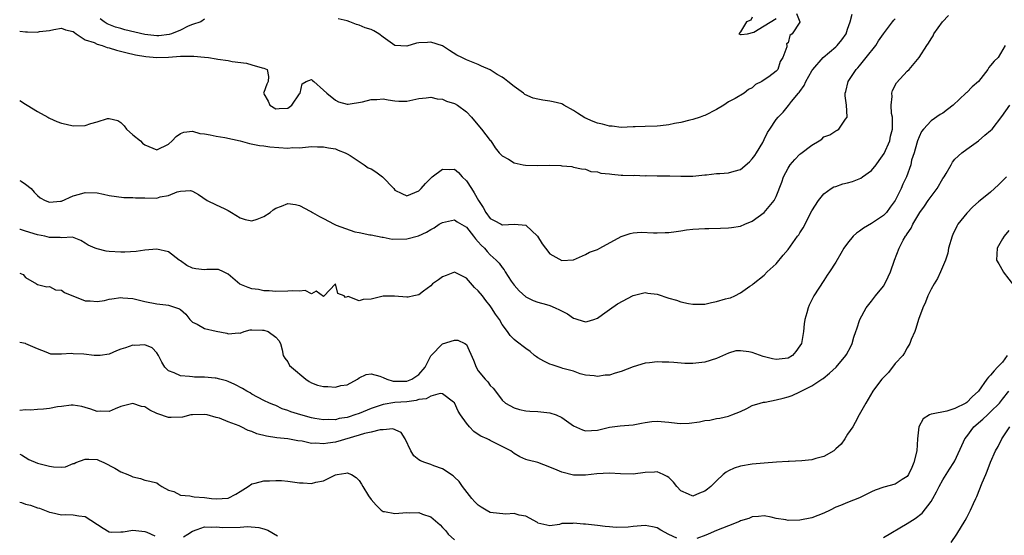
# Model space of a CAD drawing. Units: inches. Extents: x 2577000 to 2580000, y 1515000 to 1518000.
# Drawn here: x 2577000 to 2577165, y 1517383 to 1517469 of the extents above; entities that cross this region are included whole.
import ezdxf

# ---------------------------------------------------------------- set-up
doc = ezdxf.new("R2010")
doc.units = ezdxf.units.IN
doc.header["$MEASUREMENT"] = 0
doc.layers.add('LD25771515_2ft', color=122, linetype='Continuous')

msp = doc.modelspace()

# ---------------------------------------------------------------- linework, layer by layer
at = {"layer": 'LD25771515_2ft'}
for points, elevation in [([(2577000, 1517467.41), (2577001, 1517467.31), (2577001.32, 1517467.32), (2577003, 1517467.25), (2577003.34, 1517467.34), (2577005, 1517467.53), (2577005.72, 1517467.72), (2577007, 1517467.91), (2577007.67, 1517467.67), (2577009, 1517467.38), (2577009.18, 1517467.18), (2577009.5, 1517467), (2577011, 1517465.97), (2577012.48, 1517465.52), (2577013, 1517465.22), (2577013.83, 1517465), (2577014.67, 1517464.67), (2577015, 1517464.63), (2577016.25, 1517464.25), (2577017.83, 1517463.83), (2577019.44, 1517463.44), (2577021.17, 1517463.17), (2577023, 1517463.02), (2577025, 1517463.05), (2577027, 1517463.2), (2577029, 1517463.24), (2577029.21, 1517463.21), (2577031, 1517463.07), (2577031.7, 1517463), (2577033, 1517462.79), (2577033.27, 1517462.73), (2577035, 1517462.51), (2577035.65, 1517462.35), (2577038.06, 1517462.06), (2577039, 1517461.8), (2577040.72, 1517461.28), (2577041, 1517461.23), (2577041.53, 1517461), (2577041.79, 1517459.79), (2577041.74, 1517459), (2577041.48, 1517458.52), (2577041, 1517457.13), (2577040.94, 1517457), (2577041, 1517456.92), (2577041.7, 1517455.7), (2577041.99, 1517455), (2577043, 1517454.4), (2577043.55, 1517454.45), (2577045, 1517454.52), (2577045.68, 1517455), (2577047, 1517456.92), (2577047.11, 1517457), (2577047.41, 1517458.59), (2577048.07, 1517459), (2577049, 1517459.31), (2577049.14, 1517459.14), (2577049.38, 1517459), (2577051, 1517457.53), (2577051.56, 1517457), (2577053, 1517455.83), (2577053.54, 1517455.54), (2577055, 1517455.15), (2577055.15, 1517455.15), (2577057.54, 1517455.54), (2577059, 1517455.93), (2577059.97, 1517455.97), (2577061, 1517456.06), (2577061.87, 1517455.87), (2577063, 1517455.74), (2577063.68, 1517455.68), (2577065, 1517455.68), (2577067, 1517456.1), (2577068.25, 1517456.25), (2577069, 1517456.36), (2577070.09, 1517456.09), (2577071, 1517455.99), (2577071.68, 1517455.68), (2577073, 1517455.26), (2577073.52, 1517455), (2577075, 1517453.91), (2577075.86, 1517453), (2577076.37, 1517452.37), (2577077.54, 1517451), (2577079, 1517449.09), (2577079.08, 1517449), (2577079.85, 1517447.85), (2577080.52, 1517447), (2577081, 1517446.48), (2577082.08, 1517445.92), (2577083, 1517445.34), (2577084.51, 1517445), (2577084.92, 1517444.92), (2577086.86, 1517444.86), (2577088.91, 1517444.91), (2577090.87, 1517444.87), (2577091, 1517444.84), (2577092.68, 1517444.68), (2577093, 1517444.59), (2577094.31, 1517444.31), (2577095, 1517444.24), (2577095.89, 1517443.89), (2577097, 1517443.82), (2577097.59, 1517443.59), (2577099, 1517443.46), (2577099.4, 1517443.4), (2577101, 1517443.26), (2577101.28, 1517443.28), (2577103, 1517443.19), (2577103.23, 1517443.23), (2577105, 1517443.16), (2577105.18, 1517443.18), (2577107, 1517443.14), (2577109.14, 1517443.14), (2577111, 1517443.1), (2577113, 1517443.1), (2577115, 1517443.3), (2577115.29, 1517443.29), (2577117, 1517443.51), (2577117.52, 1517443.52), (2577119, 1517443.65), (2577119.93, 1517443.93), (2577121, 1517444.23), (2577122.5, 1517445.5), (2577123, 1517445.97), (2577123.44, 1517446.56), (2577123.72, 1517447), (2577124.74, 1517448.74), (2577125, 1517449.22), (2577125.56, 1517450.44), (2577125.92, 1517451), (2577127, 1517452.58), (2577127.35, 1517453), (2577128.16, 1517453.84), (2577129.07, 1517454.93), (2577129.6, 1517455.6), (2577130.77, 1517457), (2577130.88, 1517457.12), (2577131, 1517457.31), (2577131.71, 1517458.29), (2577132.01, 1517459), (2577133, 1517460.78), (2577133.15, 1517461), (2577134.9, 1517463), (2577137, 1517464.78), (2577137.23, 1517465), (2577138.05, 1517465.95), (2577138.74, 1517467), (2577139, 1517467.74), (2577139.41, 1517469), (2577139.74, 1517470.26)], 8668), ([(2577000, 1517442.37), (2577000.25, 1517442.25), (2577001, 1517441.76), (2577001.92, 1517441), (2577002.41, 1517440.41), (2577003, 1517439.82), (2577003.43, 1517439.43), (2577004.26, 1517439), (2577005, 1517438.72), (2577006.87, 1517438.87), (2577007, 1517438.91), (2577009, 1517439.79), (2577010.04, 1517440.04), (2577011, 1517440.35), (2577013, 1517440.27), (2577014.09, 1517440.09), (2577015, 1517439.84), (2577017.51, 1517439.51), (2577019, 1517439.53), (2577019.46, 1517439.46), (2577021, 1517439.42), (2577023, 1517439.41), (2577023.59, 1517439.59), (2577025, 1517439.84), (2577026.43, 1517440.43), (2577027, 1517440.55), (2577028.66, 1517440.66), (2577029, 1517440.58), (2577030.03, 1517440.03), (2577031.49, 1517439), (2577033, 1517438.26), (2577034.34, 1517437.66), (2577035, 1517437.34), (2577035.57, 1517437), (2577037, 1517436.11), (2577037.83, 1517435.83), (2577039, 1517435.56), (2577039.87, 1517435.87), (2577041, 1517436.32), (2577042.05, 1517437), (2577042.58, 1517437.42), (2577043, 1517437.71), (2577043.95, 1517438.05), (2577045, 1517438.48), (2577046.33, 1517438.33), (2577047, 1517438.17), (2577048.79, 1517437.21), (2577049, 1517437.11), (2577049.15, 1517437), (2577050.33, 1517436.33), (2577051, 1517435.99), (2577052.82, 1517435), (2577053.13, 1517434.87), (2577056.24, 1517433.76), (2577057, 1517433.61), (2577058.77, 1517433.23), (2577059, 1517433.21), (2577060.87, 1517432.87), (2577061, 1517432.87), (2577062.53, 1517432.53), (2577065, 1517432.55), (2577066.93, 1517433.07), (2577068.32, 1517433.68), (2577069, 1517434.12), (2577069.56, 1517434.44), (2577070.45, 1517435), (2577071, 1517435.31), (2577073, 1517435.75), (2577073.44, 1517435.44), (2577075, 1517434.5), (2577076.21, 1517433), (2577076.54, 1517432.54), (2577077, 1517432.09), (2577077.5, 1517431.5), (2577078.04, 1517431), (2577078.46, 1517430.46), (2577079, 1517429.88), (2577080.01, 1517429), (2577080.49, 1517428.49), (2577081, 1517427.76), (2577081.35, 1517427.35), (2577081.53, 1517427), (2577082.52, 1517425.48), (2577083, 1517424.79), (2577083.86, 1517423.86), (2577085, 1517422.81), (2577086.22, 1517422.22), (2577087, 1517421.93), (2577088.47, 1517421.53), (2577089, 1517421.35), (2577089.89, 1517421), (2577090.64, 1517420.64), (2577091.96, 1517419.96), (2577093, 1517419.23), (2577093.19, 1517419.19), (2577093.69, 1517419), (2577095, 1517418.64), (2577095.3, 1517418.7), (2577096.39, 1517419), (2577097, 1517419.23), (2577097.87, 1517419.87), (2577099, 1517420.73), (2577100.37, 1517421.63), (2577103, 1517423.04), (2577105, 1517423.57), (2577105.47, 1517423.47), (2577107, 1517423.28), (2577109, 1517422.59), (2577110.25, 1517422.25), (2577111, 1517422.01), (2577112.27, 1517421.73), (2577113, 1517421.62), (2577115, 1517421.62), (2577116.14, 1517421.86), (2577117, 1517422.03), (2577118.5, 1517422.5), (2577119, 1517422.62), (2577119.32, 1517422.68), (2577120.04, 1517423), (2577121, 1517423.48), (2577122.61, 1517424.61), (2577123, 1517424.87), (2577123.14, 1517425), (2577125, 1517426.47), (2577125.52, 1517427), (2577127, 1517428.39), (2577128.2, 1517429.8), (2577129, 1517430.8), (2577130.61, 1517433), (2577130.79, 1517433.21), (2577131, 1517433.58), (2577131.56, 1517434.44), (2577133, 1517437.26), (2577134.1, 1517439), (2577135, 1517440.1), (2577136.23, 1517441), (2577136.71, 1517441.29), (2577137, 1517441.37), (2577138.21, 1517441.79), (2577139, 1517441.97), (2577139.8, 1517442.2), (2577141.23, 1517442.77), (2577141.49, 1517443), (2577143, 1517444.04), (2577143.8, 1517445), (2577144.31, 1517445.69), (2577145.11, 1517446.89), (2577146.07, 1517449), (2577146.22, 1517449.78), (2577146.54, 1517451), (2577146.56, 1517452.56), (2577146.51, 1517453), (2577146.38, 1517453.62), (2577146.29, 1517455), (2577146.48, 1517456.48), (2577146.44, 1517457), (2577146.55, 1517457.45), (2577147.23, 1517458.77), (2577149, 1517460.7), (2577149.33, 1517461), (2577151.02, 1517462.98), (2577152.28, 1517465), (2577152.6, 1517465.4), (2577153, 1517466.16), (2577153.34, 1517466.66), (2577153.48, 1517467), (2577154.92, 1517469), (2577155.93, 1517470.07)], 8664), ([(2577130.41, 1517470.41), (2577130.95, 1517469), (2577130.96, 1517468.96), (2577129.7, 1517467), (2577129.31, 1517466.69), (2577129, 1517465.44), (2577128.73, 1517465.27), (2577128.8, 1517465), (2577128.8, 1517464.8), (2577128.12, 1517463), (2577127.67, 1517462.33), (2577127.27, 1517461), (2577127, 1517460.69), (2577125.78, 1517459.78), (2577125, 1517459.28), (2577124.62, 1517459), (2577123.53, 1517458.47), (2577123, 1517457.93), (2577122.37, 1517457.63), (2577121.65, 1517457), (2577120.13, 1517456.12), (2577119, 1517455.54), (2577118.2, 1517455), (2577117, 1517454.26), (2577115, 1517453.28), (2577114.79, 1517453.21), (2577114.27, 1517453), (2577113, 1517452.61), (2577112.5, 1517452.5), (2577111, 1517452.1), (2577109.91, 1517451.91), (2577109, 1517451.69), (2577107.56, 1517451.56), (2577107, 1517451.48), (2577105, 1517451.43), (2577103.34, 1517451.34), (2577103, 1517451.36), (2577101, 1517451.27), (2577099.47, 1517451.47), (2577099, 1517451.46), (2577097.83, 1517451.83), (2577097, 1517451.98), (2577096.26, 1517452.26), (2577094.89, 1517452.89), (2577093.67, 1517453.67), (2577093, 1517454.13), (2577091.37, 1517455), (2577091.15, 1517455.15), (2577091, 1517455.21), (2577089.57, 1517455.57), (2577089, 1517455.69), (2577087.83, 1517455.83), (2577087, 1517455.99), (2577086.2, 1517456.2), (2577084.82, 1517456.82), (2577084.59, 1517457), (2577083, 1517458.14), (2577081.95, 1517459), (2577081.41, 1517459.41), (2577081, 1517459.69), (2577080.18, 1517460.17), (2577079, 1517460.91), (2577077.53, 1517461.53), (2577077, 1517461.81), (2577075.59, 1517462.41), (2577075, 1517462.6), (2577074.21, 1517463), (2577073.38, 1517463.38), (2577072.18, 1517464.18), (2577070.97, 1517464.97), (2577069, 1517465.59), (2577068.46, 1517465.54), (2577067, 1517465.44), (2577066.61, 1517465.39), (2577065, 1517464.91), (2577063, 1517464.99), (2577061, 1517466.43), (2577060.27, 1517467), (2577059.46, 1517467.46), (2577059, 1517467.69), (2577058, 1517468), (2577057, 1517468.41), (2577056.54, 1517468.54), (2577055.44, 1517469), (2577055, 1517469.13), (2577053.49, 1517469.49)], 8670), ([(2577000, 1517455.77), (2577001, 1517455.19), (2577001.24, 1517455), (2577003, 1517453.96), (2577004.7, 1517453), (2577004.87, 1517452.87), (2577005, 1517452.84), (2577006.24, 1517452.24), (2577007, 1517451.99), (2577007.79, 1517451.79), (2577009, 1517451.52), (2577011, 1517451.61), (2577011.92, 1517451.92), (2577013, 1517452.19), (2577014.74, 1517452.74), (2577015, 1517452.77), (2577016.45, 1517452.45), (2577017, 1517452.07), (2577017.54, 1517451.54), (2577017.95, 1517451), (2577019, 1517450.02), (2577020.29, 1517449), (2577020.64, 1517448.64), (2577021, 1517448.32), (2577023, 1517447.49), (2577025, 1517448.46), (2577025.61, 1517449), (2577026.28, 1517449.72), (2577027, 1517450.25), (2577027.53, 1517450.47), (2577029, 1517450.62), (2577030.26, 1517450.26), (2577031, 1517450.18), (2577031.98, 1517450.02), (2577033, 1517449.79), (2577034.44, 1517449.56), (2577037, 1517448.99), (2577038.59, 1517448.59), (2577040.25, 1517448.25), (2577041, 1517448.18), (2577042.01, 1517448.01), (2577045, 1517447.81), (2577045.87, 1517447.87), (2577047, 1517447.84), (2577047.96, 1517447.96), (2577049, 1517448.04), (2577050.01, 1517448.01), (2577051, 1517448.02), (2577051.84, 1517447.84), (2577053, 1517447.65), (2577053.47, 1517447.47), (2577054.64, 1517447), (2577055, 1517446.82), (2577055.46, 1517446.54), (2577057, 1517445.52), (2577057.83, 1517445), (2577058.51, 1517444.51), (2577059, 1517444.29), (2577059.82, 1517443.82), (2577060.93, 1517443), (2577062.8, 1517441), (2577063, 1517440.75), (2577064.16, 1517440.16), (2577065, 1517439.79), (2577067, 1517440.63), (2577067.41, 1517441), (2577068.14, 1517441.86), (2577069.12, 1517442.88), (2577069.27, 1517443), (2577071, 1517444.26), (2577072.23, 1517444.23), (2577073, 1517444.24), (2577073.68, 1517443.68), (2577074.3, 1517443), (2577075, 1517442.31), (2577075.85, 1517441), (2577076.31, 1517440.31), (2577077.02, 1517439), (2577077.83, 1517437.83), (2577078.24, 1517437), (2577079, 1517435.98), (2577079.66, 1517435.66), (2577080.86, 1517435), (2577081, 1517434.94), (2577081.07, 1517434.93), (2577083.05, 1517435.05), (2577085, 1517434.87), (2577086.93, 1517433), (2577087.74, 1517431.74), (2577088.27, 1517431), (2577089, 1517430.07), (2577091, 1517428.94), (2577093, 1517429.05), (2577095, 1517429.92), (2577095.67, 1517430.33), (2577097, 1517430.8), (2577097.41, 1517431), (2577101, 1517432.94), (2577102.52, 1517433.48), (2577103, 1517433.56), (2577104.34, 1517433.66), (2577106.4, 1517433.6), (2577107, 1517433.56), (2577108.38, 1517433.62), (2577109, 1517433.62), (2577110.19, 1517433.81), (2577111, 1517433.9), (2577111.94, 1517434.06), (2577113, 1517434.19), (2577115, 1517434.3), (2577115.71, 1517434.29), (2577117.67, 1517434.33), (2577119, 1517434.4), (2577119.52, 1517434.48), (2577121, 1517434.72), (2577121.75, 1517435), (2577123, 1517435.52), (2577125, 1517436.96), (2577126.68, 1517439), (2577127, 1517439.66), (2577127.93, 1517442.07), (2577128.25, 1517443), (2577129, 1517444.42), (2577129.36, 1517445), (2577130.11, 1517445.89), (2577131, 1517446.78), (2577131.12, 1517446.88), (2577133, 1517448.29), (2577134.2, 1517449), (2577134.68, 1517449.32), (2577135, 1517449.66), (2577135.99, 1517450.01), (2577137, 1517450.71), (2577137.22, 1517450.78), (2577137.51, 1517451), (2577138.67, 1517452.67), (2577138.94, 1517453), (2577138.95, 1517453.05), (2577138.82, 1517455), (2577138.57, 1517456.57), (2577138.6, 1517457), (2577138.72, 1517457.28), (2577139.1, 1517459), (2577140.43, 1517461), (2577140.72, 1517461.28), (2577141, 1517461.61), (2577142.13, 1517463), (2577143.73, 1517465), (2577144.2, 1517465.8), (2577145, 1517466.98), (2577146.52, 1517469), (2577146.75, 1517469.25), (2577147, 1517469.48)], 8666), ([(2577031, 1517469.45), (2577030.39, 1517469), (2577029, 1517468.53), (2577028.27, 1517468.27), (2577027, 1517467.59), (2577025.48, 1517467), (2577025.12, 1517466.88), (2577023.35, 1517466.65), (2577023, 1517466.63), (2577021, 1517466.86), (2577017.65, 1517467.65), (2577017, 1517467.85), (2577016.1, 1517468.1), (2577014.67, 1517468.67), (2577014.2, 1517469), (2577013.52, 1517469.52)], 8670), ([(2577123, 1517469.77), (2577122.75, 1517469.25), (2577122.04, 1517469), (2577121, 1517467.29), (2577120.74, 1517467), (2577121, 1517466.86), (2577121.11, 1517466.89), (2577122.2, 1517467), (2577123.28, 1517467.28), (2577125, 1517468.34), (2577127, 1517469.53)], 8670), ([(2577165.47, 1517465), (2577164.26, 1517463), (2577163.6, 1517462.4), (2577163, 1517461.67), (2577162.7, 1517461.3), (2577162.56, 1517461), (2577160.97, 1517459), (2577159.93, 1517458.07), (2577159, 1517457.12), (2577158.93, 1517457.07), (2577158.87, 1517457), (2577156.7, 1517455), (2577155.75, 1517454.25), (2577155, 1517453.67), (2577154.55, 1517453.45), (2577153, 1517452.37), (2577151.74, 1517451), (2577151.43, 1517450.57), (2577151, 1517449.71), (2577150.74, 1517449), (2577150.6, 1517448.6), (2577150.16, 1517447), (2577149.75, 1517445.75), (2577149.59, 1517445), (2577148.87, 1517443), (2577148.27, 1517441.73), (2577147.98, 1517441), (2577147.01, 1517439), (2577146.12, 1517437.88), (2577145.5, 1517437), (2577145, 1517436.51), (2577143, 1517435.14), (2577141.64, 1517434.36), (2577141, 1517433.83), (2577140.47, 1517433.53), (2577139.94, 1517433), (2577139, 1517431.84), (2577138.35, 1517431), (2577137.87, 1517430.13), (2577137, 1517428.63), (2577135.97, 1517427), (2577135.56, 1517426.44), (2577135, 1517425.58), (2577133.34, 1517423), (2577132.55, 1517421.45), (2577132.35, 1517421), (2577132.13, 1517420.13), (2577131.81, 1517419), (2577131.68, 1517418.32), (2577131.58, 1517417), (2577131.31, 1517415.31), (2577131.23, 1517415), (2577131, 1517414.58), (2577130.33, 1517413.67), (2577129.77, 1517413), (2577129, 1517412.53), (2577127, 1517412.3), (2577126.41, 1517412.41), (2577124.83, 1517412.83), (2577123, 1517413.48), (2577122.4, 1517413.6), (2577121, 1517413.77), (2577120.26, 1517413.74), (2577119, 1517413.38), (2577117, 1517412.49), (2577115, 1517411.87), (2577113, 1517411.64), (2577111.65, 1517411.65), (2577109.8, 1517411.8), (2577109, 1517411.88), (2577107.88, 1517411.88), (2577107, 1517411.91), (2577105.73, 1517411.73), (2577105, 1517411.67), (2577103, 1517411.09), (2577101, 1517410.31), (2577099.98, 1517410.02), (2577099, 1517409.71), (2577098.31, 1517409.69), (2577097, 1517409.47), (2577096.43, 1517409.57), (2577095, 1517409.69), (2577094.1, 1517409.9), (2577093, 1517410.35), (2577091.19, 1517410.81), (2577090.93, 1517410.93), (2577089.41, 1517411.41), (2577089, 1517411.51), (2577088.01, 1517412.01), (2577087, 1517412.6), (2577086.76, 1517412.76), (2577086.43, 1517413), (2577085.68, 1517413.68), (2577085, 1517414.15), (2577083.38, 1517415.38), (2577083, 1517415.68), (2577082.36, 1517416.36), (2577081.92, 1517417), (2577081, 1517418.21), (2577080.53, 1517419), (2577079.91, 1517419.91), (2577079.22, 1517421), (2577079, 1517421.31), (2577078.24, 1517422.24), (2577077.68, 1517423), (2577077, 1517423.84), (2577076.37, 1517424.37), (2577075, 1517425.94), (2577073, 1517426.98), (2577071.59, 1517426.41), (2577071, 1517426.21), (2577070.31, 1517425.69), (2577069.29, 1517425), (2577069, 1517424.68), (2577067.77, 1517423.77), (2577067, 1517423.17), (2577066.17, 1517423), (2577065.23, 1517422.77), (2577065, 1517422.76), (2577062.95, 1517422.95), (2577061, 1517422.94), (2577059, 1517422.45), (2577057.64, 1517422.36), (2577057, 1517422.18), (2577055.14, 1517422.86), (2577055, 1517422.84), (2577054.71, 1517422.71), (2577054.49, 1517423), (2577053.39, 1517423.39), (2577053, 1517424.99), (2577051.08, 1517422.92), (2577051, 1517422.87), (2577049.8, 1517423.8), (2577049, 1517423.36), (2577047.91, 1517423.91), (2577047, 1517423.76), (2577045.85, 1517423.85), (2577045, 1517423.79), (2577043, 1517423.75), (2577041.86, 1517423.86), (2577041, 1517423.86), (2577040.07, 1517424.07), (2577039, 1517424.16), (2577038.37, 1517424.37), (2577036.97, 1517424.97), (2577035, 1517426.63), (2577034.19, 1517427), (2577033.4, 1517427.4), (2577033, 1517427.44), (2577031.44, 1517427.44), (2577031, 1517427.39), (2577029.55, 1517427.55), (2577029, 1517427.65), (2577028.07, 1517428.07), (2577027, 1517428.87), (2577026.91, 1517428.92), (2577026.8, 1517429), (2577025, 1517430.4), (2577023, 1517430.84), (2577021, 1517430.68), (2577019.55, 1517430.45), (2577017.66, 1517430.34), (2577017, 1517430.34), (2577015, 1517430.46), (2577014.51, 1517430.51), (2577013, 1517430.86), (2577012.69, 1517431), (2577011.48, 1517431.48), (2577011, 1517431.86), (2577010.28, 1517432.28), (2577008.84, 1517432.84), (2577007, 1517432.75), (2577006.8, 1517432.8), (2577005, 1517432.8), (2577004.2, 1517433), (2577003, 1517433.24), (2577001, 1517433.86), (2577000.11, 1517434.11), (2577000, 1517434.16)], 8662), ([(2577000, 1517426.82), (2577000.56, 1517426.56), (2577001, 1517426.1), (2577002.83, 1517425), (2577003, 1517424.88), (2577004.53, 1517424.53), (2577005, 1517424.57), (2577005.99, 1517423.99), (2577007, 1517423.94), (2577007.53, 1517423.53), (2577011, 1517422.14), (2577011.84, 1517422.16), (2577013, 1517422.06), (2577014.23, 1517422.23), (2577015, 1517422.43), (2577015.48, 1517422.52), (2577017, 1517422.71), (2577017.33, 1517422.67), (2577019, 1517422.57), (2577021, 1517422.04), (2577023, 1517421.66), (2577024.53, 1517421.47), (2577025, 1517421.45), (2577026.84, 1517420.84), (2577027, 1517420.69), (2577027.92, 1517419.92), (2577028.59, 1517419), (2577029, 1517418.57), (2577029.78, 1517418.22), (2577031, 1517417.52), (2577033, 1517417.06), (2577034.75, 1517416.75), (2577035, 1517416.63), (2577036.8, 1517416.8), (2577037, 1517416.74), (2577037.69, 1517417), (2577038.72, 1517417.28), (2577039, 1517417.3), (2577040.75, 1517417.25), (2577041, 1517417.22), (2577041.69, 1517417), (2577043, 1517416.04), (2577043.48, 1517415.48), (2577043.8, 1517415), (2577044.09, 1517413.91), (2577044.22, 1517413), (2577044.51, 1517412.51), (2577045, 1517411.92), (2577045.31, 1517411.31), (2577045.61, 1517411), (2577048.03, 1517409), (2577048.6, 1517408.6), (2577049, 1517408.39), (2577049.99, 1517407.99), (2577051, 1517407.78), (2577051.76, 1517407.76), (2577053, 1517407.65), (2577053.93, 1517407.93), (2577055, 1517408.08), (2577056.71, 1517409), (2577057, 1517409.24), (2577058.18, 1517409.82), (2577059, 1517409.92), (2577060.48, 1517409.52), (2577061, 1517409.3), (2577061.62, 1517409), (2577062.69, 1517408.69), (2577064.66, 1517408.66), (2577065, 1517408.68), (2577065.85, 1517409), (2577066.52, 1517409.48), (2577067, 1517409.81), (2577068.05, 1517411), (2577069, 1517412.9), (2577069.07, 1517413), (2577071, 1517414.92), (2577073, 1517415.56), (2577073.55, 1517415.55), (2577074.72, 1517415), (2577075, 1517414.81), (2577076.21, 1517412.21), (2577076.64, 1517411), (2577077, 1517410.4), (2577078.17, 1517409), (2577078.59, 1517408.59), (2577079, 1517407.93), (2577079.49, 1517407.49), (2577079.9, 1517407), (2577081, 1517405.49), (2577081.54, 1517405), (2577083, 1517404.19), (2577083.9, 1517403.9), (2577085, 1517403.71), (2577085.62, 1517403.62), (2577087, 1517403.6), (2577087.52, 1517403.52), (2577089, 1517403.36), (2577090.07, 1517403), (2577091, 1517402.59), (2577093, 1517401.15), (2577094.51, 1517400.51), (2577095, 1517400.34), (2577097, 1517400.47), (2577099, 1517400.97), (2577100.81, 1517401.19), (2577103, 1517401.36), (2577104.37, 1517401.63), (2577105, 1517401.72), (2577106.12, 1517401.88), (2577107, 1517401.96), (2577109, 1517401.8), (2577110.37, 1517401.63), (2577111, 1517401.58), (2577112.38, 1517401.62), (2577114.16, 1517401.84), (2577115, 1517402.06), (2577115.85, 1517402.15), (2577117, 1517402.4), (2577117.52, 1517402.48), (2577119, 1517402.81), (2577119.55, 1517403), (2577121, 1517403.6), (2577122.1, 1517404.1), (2577123, 1517404.58), (2577124.34, 1517405), (2577124.86, 1517405.14), (2577125.17, 1517405.17), (2577127, 1517405.53), (2577128.18, 1517405.82), (2577129, 1517406.05), (2577129.71, 1517406.29), (2577131, 1517406.89), (2577131.19, 1517407), (2577133, 1517407.88), (2577134.67, 1517409), (2577134.88, 1517409.12), (2577135.98, 1517410.03), (2577137.06, 1517411), (2577138.72, 1517413), (2577138.83, 1517413.17), (2577139.53, 1517414.47), (2577139.77, 1517415), (2577140.07, 1517416.07), (2577140.38, 1517417), (2577140.52, 1517417.48), (2577141.04, 1517419), (2577142.12, 1517421), (2577143, 1517422.1), (2577143.69, 1517423), (2577145, 1517424.62), (2577145.26, 1517425), (2577145.8, 1517426.2), (2577146.22, 1517427), (2577146.87, 1517429), (2577147.63, 1517431), (2577148.32, 1517432.32), (2577148.72, 1517433), (2577148.85, 1517433.15), (2577149, 1517433.41), (2577149.65, 1517434.35), (2577149.93, 1517435), (2577151.14, 1517437), (2577151.93, 1517438.07), (2577152.53, 1517439), (2577154.01, 1517441), (2577155, 1517442.7), (2577155.22, 1517443), (2577155.56, 1517443.56), (2577156.39, 1517445), (2577156.59, 1517445.41), (2577157, 1517445.93), (2577158.2, 1517447), (2577159, 1517447.64), (2577160.96, 1517449.04), (2577162.06, 1517449.94), (2577163, 1517450.75), (2577163.25, 1517451), (2577164.9, 1517453.1), (2577166.25, 1517455)], 8660), ([(2577165.68, 1517443), (2577164.35, 1517441.65), (2577163.68, 1517441), (2577163, 1517440.38), (2577161.25, 1517439), (2577161, 1517438.76), (2577160.04, 1517437.96), (2577159, 1517436.9), (2577157.51, 1517435), (2577157.31, 1517434.69), (2577156.68, 1517433.32), (2577156.55, 1517433), (2577155.96, 1517431), (2577155.82, 1517430.18), (2577155.41, 1517429), (2577154.58, 1517427), (2577154.08, 1517425.92), (2577153.51, 1517425), (2577153, 1517424.1), (2577152.45, 1517423), (2577152.06, 1517421.94), (2577151.6, 1517421), (2577150.9, 1517419), (2577150.47, 1517417.53), (2577150.26, 1517417), (2577149.67, 1517415.67), (2577149.44, 1517415), (2577149, 1517414.26), (2577148.57, 1517413.43), (2577148.26, 1517413), (2577147, 1517411.64), (2577145.85, 1517410.15), (2577145, 1517409.31), (2577144.87, 1517409.13), (2577144.73, 1517409), (2577143.85, 1517407.85), (2577143.23, 1517407), (2577142.05, 1517405), (2577140.93, 1517403), (2577140.27, 1517401.73), (2577139.85, 1517401), (2577139, 1517399.78), (2577138.54, 1517399), (2577137.89, 1517398.11), (2577137, 1517397.33), (2577136.85, 1517397.15), (2577136.66, 1517397), (2577135, 1517396.01), (2577133.69, 1517395.69), (2577133, 1517395.46), (2577131.31, 1517395.31), (2577129.19, 1517395.19), (2577129, 1517395.21), (2577127.06, 1517395.06), (2577125, 1517394.93), (2577123, 1517394.76), (2577121, 1517394.41), (2577119.95, 1517394.05), (2577119, 1517393.64), (2577118.61, 1517393.39), (2577118.13, 1517393), (2577117, 1517391.97), (2577116.05, 1517391), (2577115.48, 1517390.52), (2577115, 1517390.21), (2577114.11, 1517389.89), (2577113, 1517389.37), (2577112.28, 1517389.72), (2577111, 1517390.24), (2577110.33, 1517391), (2577109.75, 1517391.75), (2577109, 1517392.48), (2577108.7, 1517392.7), (2577108.04, 1517393), (2577107, 1517393.44), (2577106.6, 1517393.4), (2577105, 1517393.34), (2577103, 1517393.09), (2577100.89, 1517393.11), (2577099, 1517393.21), (2577096.9, 1517393.1), (2577095, 1517392.89), (2577093, 1517392.91), (2577091, 1517393.4), (2577090.24, 1517393.76), (2577089, 1517394.26), (2577087, 1517395), (2577085.39, 1517395.39), (2577085, 1517395.53), (2577083.97, 1517395.97), (2577083, 1517396.52), (2577082.43, 1517397), (2577079.55, 1517398.45), (2577079, 1517398.72), (2577078.8, 1517398.8), (2577078.46, 1517399), (2577077.43, 1517399.43), (2577077, 1517399.75), (2577076.22, 1517400.22), (2577075.49, 1517401), (2577075, 1517401.6), (2577074, 1517403), (2577073.62, 1517403.62), (2577073, 1517405.05), (2577072.85, 1517405.15), (2577071, 1517406.55), (2577070.62, 1517406.62), (2577069, 1517406.17), (2577068.27, 1517405.73), (2577067, 1517405.57), (2577066.57, 1517405.43), (2577065, 1517405.22), (2577063, 1517405.07), (2577061, 1517404.76), (2577059, 1517404.07), (2577057, 1517403.25), (2577056.27, 1517403), (2577055.29, 1517402.71), (2577055, 1517402.6), (2577053.61, 1517402.39), (2577053, 1517402.2), (2577051.77, 1517402.23), (2577051, 1517402.19), (2577049.57, 1517402.43), (2577049, 1517402.54), (2577047.22, 1517403), (2577045.52, 1517403.52), (2577045, 1517403.77), (2577044.04, 1517404.04), (2577043, 1517404.57), (2577042.68, 1517404.68), (2577041.94, 1517405), (2577041, 1517405.44), (2577039, 1517406.49), (2577038.69, 1517406.69), (2577038.13, 1517407), (2577037.42, 1517407.42), (2577036.12, 1517408.12), (2577035, 1517408.63), (2577034.72, 1517408.72), (2577033.58, 1517409), (2577033, 1517409.17), (2577032.81, 1517409.19), (2577031, 1517409.34), (2577029.36, 1517409.36), (2577029, 1517409.38), (2577028.53, 1517409.47), (2577027, 1517409.59), (2577025.91, 1517410.09), (2577025, 1517410.41), (2577024.34, 1517411), (2577023.84, 1517411.84), (2577023.28, 1517413), (2577023, 1517413.41), (2577022.25, 1517414.25), (2577021, 1517414.79), (2577019.33, 1517414.67), (2577019, 1517414.72), (2577017.74, 1517414.26), (2577017, 1517414.03), (2577016.26, 1517413.74), (2577015, 1517413.18), (2577013.5, 1517413), (2577013, 1517412.96), (2577012.51, 1517413), (2577010.79, 1517413.21), (2577009, 1517413.29), (2577008.66, 1517413.34), (2577007, 1517413.18), (2577005.23, 1517413.23), (2577004.43, 1517413.57), (2577003, 1517414.12), (2577001.05, 1517414.95), (2577000.99, 1517414.99), (2577000, 1517415.17)], 8658), ([(2577166.06, 1517433.94), (2577165.28, 1517433), (2577165, 1517432.56), (2577164.13, 1517431), (2577164.03, 1517429.97), (2577164.02, 1517429), (2577164.38, 1517428.38), (2577165.09, 1517427.09), (2577165.12, 1517427), (2577167, 1517424.55)], 8656), ([(2577165.79, 1517413), (2577165, 1517411.88), (2577164.18, 1517411), (2577163.59, 1517410.41), (2577163, 1517409.67), (2577162.63, 1517409.37), (2577162.4, 1517409), (2577160.96, 1517407), (2577159.93, 1517406.07), (2577159, 1517405.11), (2577158.83, 1517405), (2577157, 1517404.08), (2577155.63, 1517403.63), (2577153.11, 1517403.11), (2577153, 1517403.11), (2577152.77, 1517403), (2577151.66, 1517402.34), (2577150.98, 1517401.02), (2577150.75, 1517399), (2577150.61, 1517397), (2577150.14, 1517395), (2577149.79, 1517394.21), (2577149.21, 1517393), (2577149, 1517392.69), (2577148.16, 1517392.16), (2577147, 1517391.38), (2577145.09, 1517390.91), (2577143.61, 1517390.39), (2577143, 1517390.11), (2577141, 1517389.1), (2577139, 1517388.33), (2577137.81, 1517387.81), (2577137, 1517387.5), (2577136.06, 1517387), (2577135, 1517386.5), (2577133, 1517385.76), (2577131, 1517385.34), (2577129, 1517385.3), (2577128.61, 1517385.39), (2577127, 1517385.65), (2577126.14, 1517385.86), (2577125, 1517386.06), (2577124.05, 1517385.95), (2577123, 1517385.91), (2577122.39, 1517385.61), (2577121, 1517385.22), (2577120.86, 1517385.14), (2577119, 1517384.38), (2577117, 1517383.59), (2577115.58, 1517383), (2577115.19, 1517382.81), (2577113.71, 1517382.29)], 8656), ([(2577145, 1517382.45), (2577149, 1517384.81), (2577150.35, 1517385.65), (2577151.49, 1517386.51), (2577153, 1517388.5), (2577153.31, 1517389), (2577153.92, 1517390.08), (2577154.38, 1517391), (2577155, 1517392.1), (2577156.11, 1517393.89), (2577156.85, 1517395), (2577157, 1517395.28), (2577158.47, 1517398.47), (2577158.69, 1517399), (2577159, 1517399.39), (2577160.21, 1517401), (2577161.72, 1517402.28), (2577162.46, 1517403), (2577163, 1517403.5), (2577164.48, 1517405), (2577165, 1517405.64), (2577166.05, 1517407)], 8654), ([(2577110.34, 1517382.34), (2577109, 1517382.93), (2577107.65, 1517383.65), (2577107, 1517384.06), (2577106.24, 1517384.24), (2577105, 1517384.45), (2577103, 1517384.28), (2577102.18, 1517384.18), (2577100.12, 1517384.12), (2577099, 1517384.24), (2577098.29, 1517384.29), (2577097, 1517384.43), (2577096.51, 1517384.51), (2577095, 1517384.66), (2577094.68, 1517384.68), (2577093, 1517384.84), (2577092.79, 1517384.79), (2577091, 1517384.8), (2577090.61, 1517384.61), (2577089, 1517384.39), (2577087, 1517384.86), (2577086.95, 1517384.95), (2577085, 1517386.01), (2577083.84, 1517386.16), (2577083, 1517386.48), (2577081.64, 1517386.36), (2577079, 1517386.63), (2577078.3, 1517387), (2577077.5, 1517387.5), (2577077, 1517387.85), (2577076.43, 1517388.43), (2577075.91, 1517389), (2577074.36, 1517391), (2577073.81, 1517391.81), (2577073, 1517392.55), (2577072.78, 1517392.78), (2577071, 1517393.95), (2577069.54, 1517394.46), (2577069, 1517394.66), (2577068.01, 1517395), (2577067.28, 1517395.28), (2577067, 1517395.47), (2577066.16, 1517396.16), (2577065.65, 1517397), (2577064.72, 1517399), (2577064.06, 1517400.06), (2577062.66, 1517400.66), (2577061, 1517400.52), (2577060.52, 1517400.52), (2577059, 1517400.1), (2577057.88, 1517399.88), (2577057, 1517399.59), (2577053, 1517398.44), (2577051.71, 1517398.29), (2577051, 1517398.16), (2577049.72, 1517398.28), (2577049, 1517398.24), (2577047.42, 1517398.58), (2577046.67, 1517398.67), (2577045, 1517398.98), (2577043.15, 1517399.15), (2577041.42, 1517399.42), (2577039.83, 1517399.83), (2577039, 1517400.21), (2577038.37, 1517400.37), (2577037.18, 1517401), (2577036.84, 1517401.16), (2577035, 1517401.85), (2577033.53, 1517402.47), (2577033, 1517402.59), (2577031.45, 1517403), (2577031, 1517403.08), (2577029, 1517403.04), (2577028.75, 1517403), (2577027.34, 1517402.66), (2577025.43, 1517402.57), (2577025, 1517402.57), (2577023.19, 1517403.19), (2577023, 1517403.27), (2577021.83, 1517403.83), (2577021, 1517404.35), (2577020.45, 1517404.45), (2577019, 1517404.92), (2577017, 1517404.45), (2577016.03, 1517404.03), (2577015, 1517403.61), (2577013.62, 1517403.62), (2577013, 1517403.6), (2577011.97, 1517403.97), (2577011, 1517404.23), (2577010.41, 1517404.41), (2577009, 1517404.62), (2577008.64, 1517404.64), (2577007, 1517404.42), (2577006.36, 1517404.36), (2577005, 1517404.06), (2577003.99, 1517403.99), (2577003, 1517403.9), (2577001.82, 1517403.82), (2577001, 1517403.86), (2577000, 1517403.76)], 8656), ([(2577156.39, 1517381.61), (2577157.33, 1517383), (2577158.73, 1517385.27), (2577159, 1517385.81), (2577159.43, 1517386.57), (2577159.63, 1517387), (2577160.12, 1517388.12), (2577160.54, 1517389), (2577160.7, 1517389.3), (2577161.6, 1517391.6), (2577162.19, 1517393), (2577162.45, 1517393.55), (2577163, 1517395.1), (2577163.85, 1517397), (2577164.28, 1517397.72), (2577164.88, 1517399), (2577166.26, 1517401)], 8652), ([(2577000, 1517396.43), (2577000.29, 1517396.29), (2577001.55, 1517395.55), (2577003, 1517394.92), (2577005, 1517394.4), (2577005.7, 1517394.3), (2577007, 1517394.25), (2577007.68, 1517394.32), (2577009, 1517394.83), (2577009.14, 1517394.86), (2577009.41, 1517395), (2577011, 1517395.59), (2577011.59, 1517395.59), (2577013, 1517395.51), (2577013.37, 1517395.37), (2577014.14, 1517395), (2577015.95, 1517394.05), (2577017, 1517393.46), (2577018.18, 1517393), (2577018.75, 1517392.75), (2577019, 1517392.6), (2577020.31, 1517392.31), (2577021, 1517392.08), (2577021.87, 1517391.87), (2577023, 1517391.62), (2577023.35, 1517391.35), (2577023.89, 1517391), (2577025, 1517390.4), (2577025.87, 1517390.13), (2577027, 1517389.54), (2577028.58, 1517389.42), (2577029, 1517389.31), (2577029.28, 1517389.28), (2577031, 1517389.17), (2577032.2, 1517389), (2577033, 1517388.92), (2577035, 1517389.02), (2577036.31, 1517389.69), (2577037, 1517390.17), (2577038.37, 1517391), (2577039, 1517391.47), (2577039.54, 1517391.54), (2577041, 1517391.93), (2577041.96, 1517391.96), (2577043, 1517392.02), (2577043.98, 1517391.98), (2577045, 1517391.9), (2577047, 1517391.6), (2577047.59, 1517391.59), (2577049, 1517391.49), (2577049.7, 1517391.7), (2577051, 1517391.95), (2577053, 1517392.94), (2577053.29, 1517393), (2577054.77, 1517393.23), (2577055, 1517393.3), (2577055.69, 1517393), (2577056.51, 1517392.51), (2577057, 1517391.99), (2577057.41, 1517391.41), (2577057.6, 1517391), (2577058.58, 1517389.42), (2577059, 1517388.81), (2577059.85, 1517387.85), (2577060.68, 1517387), (2577061, 1517386.8), (2577061.22, 1517386.78), (2577063, 1517386.49), (2577065, 1517386.64), (2577065.4, 1517386.6), (2577067, 1517386.63), (2577067.65, 1517386.35), (2577069, 1517385.93), (2577070.57, 1517384.57), (2577071, 1517384.13), (2577071.53, 1517383.53), (2577071.96, 1517383), (2577073, 1517382.06)], 8654), ([(2577000, 1517388.39), (2577000.29, 1517388.29), (2577001, 1517388.01), (2577001.84, 1517387.84), (2577003, 1517387.42), (2577003.34, 1517387.34), (2577004.17, 1517387), (2577005, 1517386.7), (2577005.36, 1517386.64), (2577007, 1517386.26), (2577007.71, 1517386.29), (2577009, 1517386.26), (2577009.91, 1517386.09), (2577011, 1517385.96), (2577014, 1517384), (2577015, 1517383.4), (2577015.35, 1517383.35), (2577017, 1517383.36), (2577017.39, 1517383.39), (2577019, 1517383.67), (2577021, 1517383.44), (2577021.34, 1517383.34), (2577022.71, 1517382.71)], 8652), ([(2577027.48, 1517382.52), (2577028.21, 1517383), (2577029, 1517383.48), (2577029.79, 1517383.79), (2577031, 1517384.22), (2577032.18, 1517384.18), (2577033, 1517384.22), (2577034.09, 1517384.09), (2577037, 1517384.17), (2577038.26, 1517384.26), (2577040.13, 1517384.13), (2577041, 1517383.87), (2577041.65, 1517383.65), (2577043.31, 1517382.69)], 8652)]:
    msp.add_lwpolyline(points, dxfattribs=dict(at, elevation=elevation))

doc.saveas('drawing.dxf')
